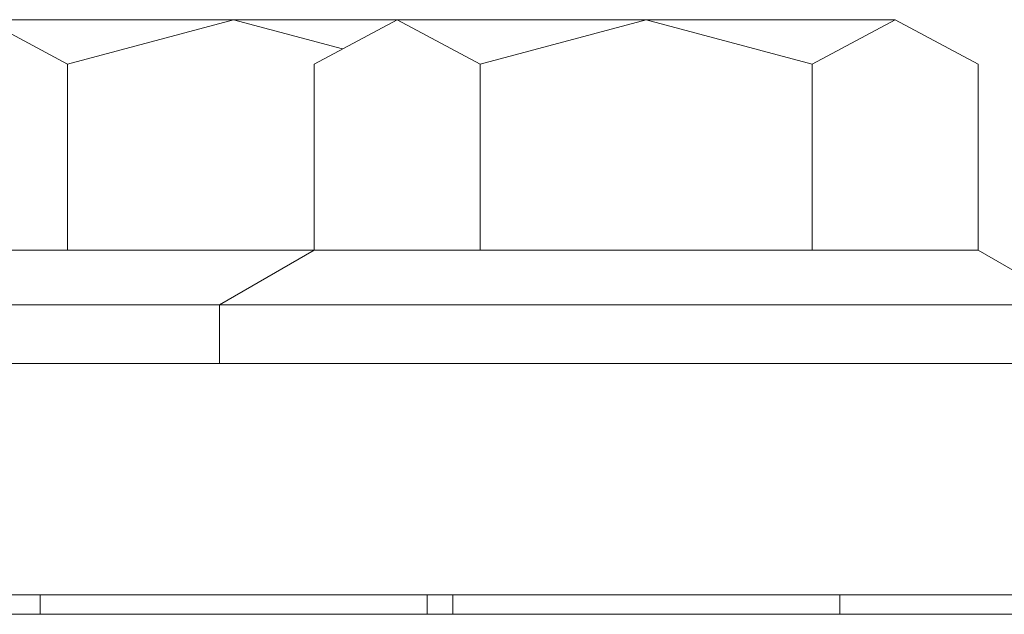
# Model space of a CAD drawing. Units: millimetres. Extents: x -1525 to 1887, y 196 to 4037.
# Drawn here: x -324 to -284, y 1274 to 1299 of the extents above; entities that cross this region are included whole.
import ezdxf

# ---------------------------------------------------------------- set-up
doc = ezdxf.new("R2010")
doc.units = ezdxf.units.MM
doc.layers.add('1', color=7, linetype='Continuous', true_color=0xffffff)

msp = doc.modelspace()

# ---------------------------------------------------------------- linework, layer by layer
at = {"layer": '1', "color": 18, "linetype": 'Continuous', "lineweight": 13}
for p, q in [((-328.160435, 1298.504919), (-317.95001, 1298.504919)), ((-325.604916, 1298.503011), (-315.394461, 1298.503011)), ((-322.201431, 1296.679109), (-325.604916, 1298.503011)), ((-322.201431, 1296.679109), (-315.394461, 1298.503011)), ((-317.957129, 1298.503011), (-317.95001, 1298.504919)), ((-317.942892, 1298.503011), (-317.95001, 1298.504919)), ((-311.160445, 1298.504919), (-317.95001, 1298.504919)), ((-310.921993, 1297.304625), (-315.394461, 1298.503011)), ((-308.68575, 1298.503011), (-315.394461, 1298.503011)), ((-308.68575, 1298.503011), (-312.089235, 1296.679109)), ((-311.160445, 1298.504919), (-311.164004, 1298.503011)), ((-311.160445, 1298.504919), (-300.949991, 1298.504919)), ((-311.156886, 1298.503011), (-311.160445, 1298.504919)), ((-308.68575, 1298.503011), (-298.475295, 1298.503011)), ((-305.282265, 1296.679109), (-308.68575, 1298.503011)), ((-305.282265, 1296.679109), (-298.475295, 1298.503011)), ((-300.957109, 1298.503011), (-300.949991, 1298.504919)), ((-300.942872, 1298.503011), (-300.949991, 1298.504919)), ((-290.739566, 1298.504919), (-300.949991, 1298.504919)), ((-291.668355, 1296.679109), (-298.475295, 1298.503011)), ((-288.264871, 1298.503011), (-298.475295, 1298.503011)), ((-288.264871, 1298.503011), (-291.668355, 1296.679109)), ((-290.739566, 1298.504919), (-290.743125, 1298.503011)), ((-290.736007, 1298.503011), (-290.739566, 1298.504919)), ((-284.861386, 1296.679109), (-288.264871, 1298.503011)), ((-322.201431, 1295.233587), (-322.201431, 1296.679109)), ((-312.089235, 1293.631966), (-312.089235, 1296.679109)), ((-305.282265, 1292.553844), (-305.282265, 1296.679109)), ((-291.668355, 1290.397604), (-291.668355, 1296.679109)), ((-284.861386, 1289.319481), (-284.861386, 1296.679109)), ((-322.201431, 1289.046615), (-322.201431, 1295.233566)), ((-312.089235, 1289.046615), (-312.089235, 1293.631943)), ((-305.282265, 1289.046615), (-305.282265, 1292.553824)), ((-291.668355, 1289.046615), (-291.668355, 1290.397591)), ((-322.201431, 1289.046615), (-329.0084, 1289.046615)), ((-322.201431, 1289.046615), (-315.394461, 1289.046615)), ((-315.975308, 1286.802977), (-312.089235, 1289.046615)), ((-315.394461, 1289.046615), (-312.089235, 1289.046615)), ((-305.282265, 1289.046615), (-312.089235, 1289.046615)), ((-305.282265, 1289.046615), (-298.475295, 1289.046615)), ((-298.475295, 1289.046615), (-291.668355, 1289.046615)), ((-284.861386, 1289.046615), (-291.668355, 1289.046615)), ((-284.861386, 1289.046615), (-284.861386, 1289.319473)), ((-280.975312, 1286.802977), (-284.861386, 1289.046615)), ((-332.894474, 1286.802977), (-315.975308, 1286.802977)), ((-315.975308, 1286.802977), (-298.475295, 1286.802977)), ((-315.975308, 1284.40401), (-315.975308, 1286.802977)), ((-280.975312, 1286.802977), (-298.475295, 1286.802977)), ((-373.950005, 1284.40401), (-189.750001, 1284.40401)), ((-373.950005, 1274.903983), (-189.750001, 1274.903983)), ((-323.326975, 1274.105877), (-323.326975, 1274.903983)), ((-307.461977, 1274.105877), (-307.461977, 1274.903983)), ((-306.407809, 1274.105877), (-306.407809, 1274.903983)), ((-290.542811, 1274.105877), (-290.542811, 1274.903983)), ((-361.499995, 1274.105877), (-318.25, 1274.105877)), ((-268.5, 1274.105877), (-318.25, 1274.105877))]:
    msp.add_line(p, q, dxfattribs=at)

doc.saveas('drawing.dxf')
